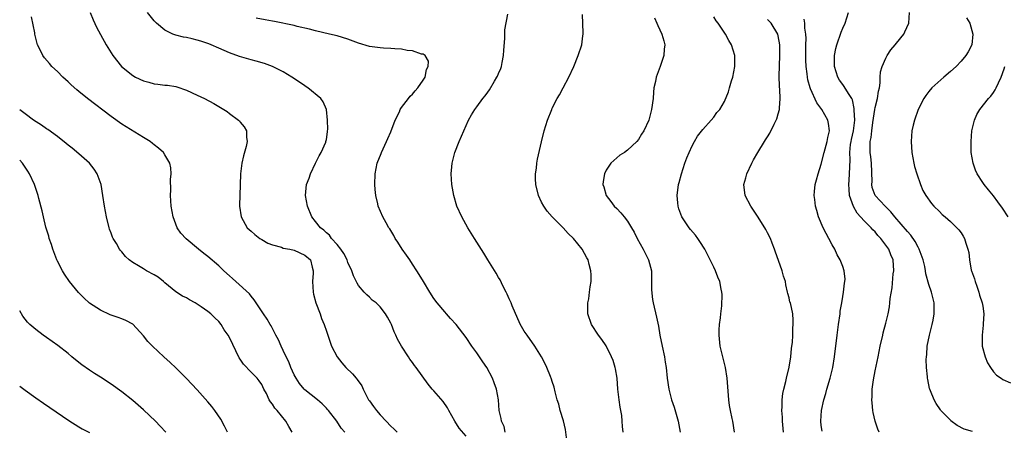
# Model space of a CAD drawing. Units: inches. Extents: x 2511000 to 2514000, y 1533000 to 1536000.
# Drawn here: x 2511000 to 2511183, y 1535427 to 1535504 of the extents above; entities that cross this region are included whole.
import ezdxf

# ---------------------------------------------------------------- set-up
doc = ezdxf.new("R2010")
doc.units = ezdxf.units.IN
doc.header["$MEASUREMENT"] = 0
doc.layers.add('LD25111533_10ft', color=73, linetype='Continuous')

msp = doc.modelspace()

# ---------------------------------------------------------------- linework, layer by layer
at = {"layer": 'LD25111533_10ft'}
for points, elevation in [([(2511013.11, 1535505), (2511013.65, 1535503.65), (2511014.3, 1535502.3), (2511015, 1535500.92), (2511016.07, 1535499), (2511017.34, 1535497), (2511018.95, 1535495), (2511021, 1535493.31), (2511021.55, 1535493), (2511023, 1535492.29), (2511024.03, 1535492.03), (2511025, 1535491.75), (2511025.69, 1535491.69), (2511027, 1535491.51), (2511027.47, 1535491.47), (2511029, 1535491.24), (2511029.18, 1535491.18), (2511031, 1535490.59), (2511033, 1535489.66), (2511034.35, 1535489), (2511036.09, 1535488.09), (2511037, 1535487.54), (2511037.35, 1535487.35), (2511038.58, 1535486.58), (2511039, 1535486.25), (2511040.69, 1535485), (2511040.85, 1535484.85), (2511041, 1535484.61), (2511041.73, 1535483.73), (2511042.18, 1535483), (2511042.18, 1535481.82), (2511042.29, 1535481), (2511042.12, 1535480.12), (2511041.62, 1535478.38), (2511041.32, 1535477), (2511041.05, 1535475), (2511040.96, 1535472.96), (2511040.86, 1535469.14), (2511040.86, 1535469), (2511041.17, 1535467), (2511042.31, 1535465), (2511043, 1535464.34), (2511043.71, 1535463.71), (2511044.64, 1535463), (2511045, 1535462.78), (2511046.13, 1535462.13), (2511047, 1535461.79), (2511048.65, 1535461.35), (2511049, 1535461.22), (2511050.19, 1535461), (2511051, 1535460.83), (2511053, 1535459.91), (2511054.03, 1535459), (2511054.34, 1535457.66), (2511054.55, 1535457), (2511054.56, 1535456.56), (2511054.43, 1535455), (2511054.55, 1535453), (2511054.62, 1535452.62), (2511055.05, 1535451.05), (2511055.84, 1535449), (2511056.11, 1535448.11), (2511056.62, 1535447), (2511057, 1535445.78), (2511057.7, 1535443.7), (2511057.98, 1535443), (2511059.02, 1535441), (2511059.9, 1535439.9), (2511060.64, 1535439), (2511061.85, 1535437.85), (2511062.53, 1535437), (2511062.76, 1535436.76), (2511063.58, 1535435.58), (2511063.84, 1535435), (2511064.86, 1535433), (2511065, 1535432.79), (2511065.77, 1535431.77), (2511066.3, 1535431), (2511067, 1535430.19), (2511068.14, 1535429), (2511069, 1535428.07), (2511069.57, 1535427.57), (2511070.18, 1535427)], 7470), ([(2511083, 1535426.23), (2511081.71, 1535427.71), (2511080.9, 1535429), (2511079.74, 1535431), (2511079.49, 1535431.49), (2511078.69, 1535432.69), (2511077, 1535434.67), (2511076.69, 1535435), (2511075.9, 1535435.9), (2511073.72, 1535439), (2511073.39, 1535439.39), (2511073, 1535439.95), (2511072.53, 1535440.53), (2511072.25, 1535441), (2511070.96, 1535443), (2511070.25, 1535444.25), (2511069.92, 1535445), (2511069.62, 1535445.62), (2511069.1, 1535447), (2511069, 1535447.22), (2511068.34, 1535448.34), (2511067.99, 1535449), (2511067, 1535450.28), (2511066.25, 1535451), (2511065.54, 1535451.54), (2511065, 1535452.08), (2511064.52, 1535452.52), (2511064.06, 1535453), (2511063, 1535454.25), (2511062.7, 1535454.7), (2511062.03, 1535456.03), (2511061.72, 1535457), (2511061, 1535458.55), (2511060.86, 1535459), (2511060.24, 1535460.23), (2511059.71, 1535461), (2511059, 1535461.86), (2511057.97, 1535463), (2511057.58, 1535463.58), (2511057, 1535464.07), (2511056.55, 1535464.55), (2511055.89, 1535465), (2511055, 1535466.18), (2511054.32, 1535467), (2511053.52, 1535469), (2511053.15, 1535471), (2511053.34, 1535473), (2511053.81, 1535474.19), (2511054.07, 1535475), (2511055, 1535476.99), (2511055.66, 1535478.34), (2511056.06, 1535479), (2511056.89, 1535480.89), (2511056.93, 1535481), (2511057, 1535481.4), (2511057.19, 1535482.81), (2511057.24, 1535483), (2511057.27, 1535483.27), (2511057.24, 1535485), (2511057.01, 1535487), (2511056.41, 1535488.41), (2511055.98, 1535489), (2511053.55, 1535491), (2511053.22, 1535491.22), (2511053, 1535491.35), (2511052.04, 1535492.04), (2511050.61, 1535493), (2511049, 1535494), (2511047, 1535494.99), (2511045.5, 1535495.5), (2511043.97, 1535495.97), (2511043, 1535496.21), (2511040.85, 1535496.85), (2511039, 1535497.5), (2511037, 1535498.35), (2511035.58, 1535499), (2511035.16, 1535499.16), (2511033.67, 1535499.67), (2511033, 1535499.88), (2511032.09, 1535500.09), (2511031, 1535500.38), (2511030.45, 1535500.45), (2511029, 1535500.82), (2511028.85, 1535500.85), (2511028.48, 1535501), (2511027, 1535501.73), (2511025.43, 1535503), (2511025, 1535503.46), (2511023.75, 1535505)], 7460), ([(2511159.78, 1535427), (2511159.54, 1535427.54), (2511159.03, 1535429), (2511158.66, 1535430.66), (2511158.6, 1535431), (2511158.44, 1535432.44), (2511158.41, 1535433), (2511158.46, 1535433.54), (2511158.48, 1535435), (2511158.69, 1535436.69), (2511159, 1535438.37), (2511159.57, 1535441), (2511159.97, 1535443), (2511160.41, 1535445), (2511160.52, 1535445.48), (2511161, 1535447.25), (2511161.43, 1535449), (2511161.7, 1535450.3), (2511161.77, 1535451), (2511161.83, 1535451.83), (2511162.19, 1535453.81), (2511162.39, 1535456.39), (2511162.46, 1535457), (2511162.34, 1535459), (2511161.93, 1535459.93), (2511161.54, 1535461), (2511160.05, 1535463), (2511159.54, 1535463.54), (2511159, 1535464.2), (2511158.6, 1535464.6), (2511158.29, 1535465), (2511157, 1535466.27), (2511155.68, 1535467.68), (2511154.96, 1535468.96), (2511154.27, 1535471), (2511154.16, 1535472.16), (2511154.11, 1535473), (2511154.16, 1535473.84), (2511154.27, 1535475), (2511154.29, 1535476.29), (2511154.38, 1535477.62), (2511154.29, 1535479), (2511154.45, 1535480.45), (2511154.53, 1535481), (2511154.6, 1535481.4), (2511155, 1535483), (2511155.22, 1535485), (2511155.12, 1535486.88), (2511155.14, 1535487.14), (2511154.78, 1535488.78), (2511154.67, 1535489), (2511154.03, 1535489.97), (2511153.27, 1535491.27), (2511153, 1535491.6), (2511152.41, 1535492.41), (2511152.06, 1535493), (2511151.43, 1535495), (2511151.45, 1535495.45), (2511151.44, 1535497), (2511151.71, 1535498.29), (2511151.89, 1535499), (2511152.67, 1535501.33), (2511153, 1535502.13), (2511153.43, 1535503), (2511154.06, 1535505)], 7380), ([(2511177.09, 1535427.09), (2511175.54, 1535427.54), (2511174.23, 1535428.23), (2511173.1, 1535429.1), (2511173, 1535429.19), (2511171.24, 1535431), (2511171.13, 1535431.13), (2511170.33, 1535432.33), (2511169.97, 1535433), (2511169.31, 1535434.69), (2511169.17, 1535435), (2511169.13, 1535435.13), (2511168.78, 1535436.78), (2511168.76, 1535437), (2511168.75, 1535437.25), (2511168.57, 1535439), (2511168.52, 1535440.52), (2511168.54, 1535441), (2511168.59, 1535441.41), (2511168.7, 1535443), (2511169.11, 1535445), (2511169.63, 1535447), (2511169.79, 1535447.79), (2511170, 1535449), (2511170, 1535450), (2511169.97, 1535451), (2511169.48, 1535453), (2511169, 1535454.42), (2511168.45, 1535456.45), (2511168.38, 1535457), (2511168.22, 1535457.78), (2511167.91, 1535459), (2511167.21, 1535461), (2511167, 1535461.36), (2511166.44, 1535462.44), (2511165.64, 1535463.64), (2511165, 1535464.3), (2511162.68, 1535467), (2511161.95, 1535467.95), (2511160.85, 1535469), (2511158.99, 1535470.99), (2511158.48, 1535472.48), (2511158.39, 1535473), (2511158.43, 1535473.57), (2511158.32, 1535477), (2511158.19, 1535478.19), (2511158.07, 1535479), (2511158.06, 1535480.06), (2511158.09, 1535481), (2511158.25, 1535481.75), (2511158.38, 1535483), (2511158.56, 1535484.56), (2511158.94, 1535487), (2511159, 1535487.33), (2511159.47, 1535489), (2511159.63, 1535490.37), (2511159.79, 1535491), (2511159.96, 1535491.96), (2511159.95, 1535493), (2511160.02, 1535493.98), (2511160.33, 1535495), (2511161, 1535496.5), (2511161.27, 1535497), (2511161.94, 1535498.06), (2511162.75, 1535499), (2511163, 1535499.34), (2511164.34, 1535501), (2511164.56, 1535501.44), (2511165.25, 1535503), (2511165.4, 1535505)], 7370), ([(2511060.42, 1535427), (2511059.75, 1535427.75), (2511058.92, 1535429), (2511057.43, 1535431), (2511057.22, 1535431.22), (2511057, 1535431.43), (2511056.24, 1535432.24), (2511055.33, 1535433), (2511053, 1535434.87), (2511052.87, 1535435), (2511052.03, 1535436.03), (2511051.36, 1535437), (2511051, 1535437.65), (2511050.42, 1535439), (2511050.04, 1535440.04), (2511049.52, 1535441), (2511049, 1535442.18), (2511048.58, 1535443), (2511048.12, 1535444.12), (2511047.64, 1535445), (2511046.73, 1535446.73), (2511046.56, 1535447), (2511046, 1535448), (2511045.29, 1535449), (2511043.97, 1535451), (2511043.61, 1535451.61), (2511043, 1535452.25), (2511042.7, 1535452.7), (2511040.2, 1535455), (2511039.56, 1535455.57), (2511039, 1535456.03), (2511037.94, 1535457), (2511037, 1535457.9), (2511035, 1535459.64), (2511034.22, 1535460.22), (2511033.24, 1535461), (2511030.93, 1535462.93), (2511029.98, 1535463.98), (2511029.28, 1535465), (2511028.5, 1535467), (2511028.15, 1535469), (2511028.03, 1535471), (2511028.07, 1535472.07), (2511028.04, 1535473.96), (2511028.14, 1535475), (2511028.1, 1535476.1), (2511027.91, 1535477), (2511027, 1535478.55), (2511026.71, 1535479), (2511025.8, 1535479.8), (2511025, 1535480.38), (2511024.68, 1535480.68), (2511024.25, 1535481), (2511023, 1535481.76), (2511019, 1535484.27), (2511017, 1535485.65), (2511012.6, 1535489), (2511011, 1535490.31), (2511010.61, 1535490.61), (2511009.57, 1535491.57), (2511009, 1535492.14), (2511008.04, 1535493), (2511007, 1535494.04), (2511005.96, 1535495), (2511005.51, 1535495.51), (2511004.61, 1535496.61), (2511004.32, 1535497), (2511003.69, 1535498.31), (2511003.34, 1535499), (2511003.26, 1535499.26), (2511002.82, 1535501), (2511002.79, 1535501.21), (2511002.2, 1535504.2)], 7480), ([(2511090.21, 1535427), (2511090.05, 1535428.05), (2511089.54, 1535429), (2511089.5, 1535429.5), (2511089.13, 1535431), (2511088.99, 1535432.99), (2511088.63, 1535435), (2511088.18, 1535436.18), (2511087.88, 1535437), (2511086.81, 1535439), (2511086.07, 1535440.07), (2511085, 1535441.74), (2511084.06, 1535443), (2511083, 1535444.61), (2511081.16, 1535447), (2511080.1, 1535448.1), (2511079.35, 1535449), (2511079, 1535449.38), (2511077.62, 1535451), (2511077, 1535451.85), (2511076.21, 1535453), (2511075.03, 1535454.97), (2511074.28, 1535456.28), (2511073.82, 1535457), (2511073, 1535458.2), (2511072.49, 1535459), (2511071.89, 1535459.89), (2511071.1, 1535461), (2511070.3, 1535462.3), (2511069.82, 1535463), (2511069.53, 1535463.53), (2511068.78, 1535464.78), (2511068.63, 1535465), (2511068.11, 1535465.89), (2511067.5, 1535467), (2511066.66, 1535469), (2511066.58, 1535469.42), (2511066.22, 1535471), (2511066.1, 1535472.1), (2511066.02, 1535473), (2511066.05, 1535475), (2511066.47, 1535477), (2511067.21, 1535478.79), (2511067.28, 1535479), (2511068.2, 1535481), (2511068.43, 1535481.57), (2511069, 1535482.84), (2511069.8, 1535485), (2511070.57, 1535486.57), (2511070.75, 1535487), (2511071, 1535487.36), (2511072.25, 1535489), (2511072.56, 1535489.44), (2511073, 1535489.82), (2511073.53, 1535490.47), (2511074.03, 1535491), (2511075, 1535492.46), (2511075.34, 1535493), (2511075.59, 1535494.41), (2511075.93, 1535495), (2511075.97, 1535495.97), (2511075.36, 1535497), (2511075, 1535497.25), (2511074.71, 1535497.29), (2511073, 1535497.88), (2511072.03, 1535497.97), (2511071, 1535498.18), (2511069.76, 1535498.24), (2511069, 1535498.34), (2511067.63, 1535498.37), (2511067, 1535498.42), (2511065, 1535498.68), (2511063, 1535499.3), (2511061, 1535500.04), (2511059, 1535500.65), (2511057.56, 1535501), (2511055, 1535501.58), (2511053.89, 1535501.89), (2511051.58, 1535502.42), (2511051, 1535502.59), (2511047.34, 1535503.34), (2511047, 1535503.37), (2511045.65, 1535503.65), (2511043.95, 1535503.95)], 7450), ([(2511101.78, 1535425), (2511101.46, 1535427.46), (2511101.08, 1535429.08), (2511100.47, 1535431), (2511100.19, 1535432.19), (2511099.91, 1535433), (2511099.52, 1535434.48), (2511099.34, 1535435.34), (2511099, 1535436.38), (2511098.86, 1535436.86), (2511098.65, 1535437.35), (2511097.99, 1535439), (2511097.68, 1535439.67), (2511097, 1535441), (2511095.73, 1535443), (2511094.31, 1535445), (2511093.79, 1535445.79), (2511093.04, 1535447.04), (2511091.55, 1535450.45), (2511091.33, 1535451), (2511091.25, 1535451.25), (2511091, 1535451.76), (2511090.64, 1535452.64), (2511090.42, 1535453), (2511089.78, 1535454.22), (2511089.29, 1535455.29), (2511089, 1535455.76), (2511088.56, 1535456.56), (2511087, 1535459.03), (2511086.26, 1535460.26), (2511084.52, 1535463), (2511083.27, 1535465), (2511082.16, 1535467), (2511081.28, 1535469), (2511080.69, 1535471), (2511080.33, 1535473), (2511080.2, 1535475), (2511080.33, 1535476.33), (2511080.37, 1535477), (2511080.49, 1535477.51), (2511080.91, 1535479), (2511081.68, 1535481), (2511082.53, 1535483), (2511083, 1535483.99), (2511083.43, 1535485), (2511083.99, 1535486.01), (2511084.61, 1535487), (2511085, 1535487.47), (2511086.08, 1535489), (2511086.51, 1535489.49), (2511087, 1535490.21), (2511087.34, 1535490.66), (2511088.26, 1535492.26), (2511088.72, 1535493), (2511088.81, 1535493.19), (2511089, 1535493.69), (2511089.43, 1535494.57), (2511089.58, 1535495), (2511089.69, 1535495.69), (2511089.95, 1535497), (2511089.97, 1535498.02), (2511090.15, 1535500.15), (2511090.15, 1535501), (2511090.2, 1535501.8), (2511090.71, 1535504.71)], 7440), ([(2511112.2, 1535427), (2511112.05, 1535428.05), (2511112.01, 1535429), (2511111.92, 1535430.08), (2511111.76, 1535431), (2511111.63, 1535431.63), (2511111.45, 1535433), (2511111.21, 1535435), (2511111.04, 1535437), (2511110.74, 1535438.74), (2511110.68, 1535439), (2511110.29, 1535440.29), (2511110.03, 1535441), (2511109.04, 1535443.04), (2511108.21, 1535444.21), (2511107.59, 1535445), (2511106.27, 1535447), (2511105.62, 1535449), (2511105.63, 1535451), (2511105.77, 1535451.77), (2511105.94, 1535453), (2511106.01, 1535453.99), (2511106.2, 1535455), (2511106.24, 1535456.24), (2511106.16, 1535457), (2511105.84, 1535458.16), (2511105.65, 1535459), (2511105.4, 1535459.4), (2511105, 1535460.18), (2511104.55, 1535461), (2511102.94, 1535463), (2511101.95, 1535463.95), (2511101, 1535465), (2511099, 1535467), (2511098.06, 1535468.06), (2511097.4, 1535469), (2511097, 1535469.76), (2511096.42, 1535471), (2511095.94, 1535473), (2511095.89, 1535474.11), (2511095.89, 1535475), (2511096.06, 1535476.06), (2511096.14, 1535477), (2511096.25, 1535477.75), (2511096.99, 1535480.99), (2511097.49, 1535483), (2511098.09, 1535485), (2511098.9, 1535487), (2511099, 1535487.21), (2511099.92, 1535489), (2511100.32, 1535489.68), (2511101, 1535491), (2511102.1, 1535493), (2511103, 1535495), (2511103.83, 1535497), (2511104.52, 1535499), (2511104.69, 1535500.69), (2511104.74, 1535501), (2511104.75, 1535501.25), (2511104.63, 1535504.63)], 7430), ([(2511118, 1535504), (2511118.44, 1535503), (2511118.59, 1535502.59), (2511119, 1535501.79), (2511119.38, 1535501), (2511119.73, 1535499.73), (2511119.89, 1535499), (2511119.8, 1535498.2), (2511119.72, 1535497), (2511119.08, 1535495), (2511118.32, 1535493), (2511118.17, 1535492.17), (2511117.89, 1535491), (2511117.81, 1535490.19), (2511117.72, 1535489), (2511117.45, 1535487), (2511116.93, 1535485), (2511116, 1535483), (2511115.59, 1535482.41), (2511115, 1535481.37), (2511114.7, 1535481), (2511113, 1535479.4), (2511112.44, 1535479), (2511111.54, 1535478.46), (2511109.91, 1535477), (2511109, 1535475.67), (2511108.68, 1535475), (2511108.44, 1535473.56), (2511108.42, 1535473), (2511108.58, 1535472.58), (2511108.99, 1535471), (2511109.88, 1535469.88), (2511110.5, 1535469), (2511111, 1535468.54), (2511111.76, 1535467.76), (2511112.35, 1535467), (2511113, 1535466.23), (2511113.75, 1535465), (2511114.19, 1535464.19), (2511114.8, 1535463), (2511115.92, 1535461), (2511116.26, 1535460.26), (2511116.91, 1535459), (2511117.41, 1535457), (2511117.41, 1535455.41), (2511117.46, 1535455), (2511117.43, 1535453.43), (2511117.64, 1535451.64), (2511117.77, 1535451), (2511118.39, 1535448.39), (2511118.72, 1535446.72), (2511118.99, 1535444.99), (2511119.4, 1535443), (2511119.85, 1535441), (2511119.99, 1535439.99), (2511120.14, 1535439), (2511120.33, 1535437), (2511120.64, 1535435), (2511121.16, 1535433), (2511121.65, 1535431.65), (2511122.13, 1535429.87), (2511122.41, 1535429), (2511122.77, 1535427)], 7420), ([(2511132.86, 1535427), (2511132.55, 1535429), (2511132.45, 1535429.55), (2511132.13, 1535431), (2511131.96, 1535431.96), (2511131.83, 1535433), (2511131.51, 1535437), (2511131.2, 1535439), (2511130.23, 1535443), (2511130.01, 1535445), (2511130.02, 1535445.98), (2511130.08, 1535447), (2511130.26, 1535448.26), (2511130.31, 1535449), (2511130.5, 1535450.5), (2511130.56, 1535452.56), (2511130.53, 1535453), (2511130.4, 1535453.6), (2511130.13, 1535455), (2511129.78, 1535455.78), (2511129.31, 1535457), (2511129, 1535457.63), (2511128.35, 1535459), (2511127.89, 1535459.89), (2511127.34, 1535461), (2511126.43, 1535462.44), (2511126.04, 1535463), (2511125.59, 1535463.59), (2511124.68, 1535464.68), (2511124.44, 1535465), (2511123.08, 1535467), (2511122.51, 1535468.51), (2511122.39, 1535469), (2511122.35, 1535469.65), (2511122.24, 1535471), (2511122.48, 1535473), (2511122.58, 1535473.42), (2511123, 1535475), (2511123.66, 1535477), (2511124.02, 1535477.98), (2511124.44, 1535479), (2511125, 1535480.22), (2511125.44, 1535481), (2511126.01, 1535481.99), (2511127, 1535483.27), (2511128.53, 1535485), (2511129, 1535485.56), (2511129.61, 1535486.39), (2511130.14, 1535487), (2511131, 1535488.44), (2511131.76, 1535490.24), (2511131.94, 1535491), (2511132.3, 1535492.3), (2511132.54, 1535493), (2511132.95, 1535495), (2511132.92, 1535497), (2511132.29, 1535499), (2511131.82, 1535499.82), (2511131.22, 1535501), (2511129.84, 1535503), (2511129.46, 1535503.46), (2511129, 1535504.22)], 7410), ([(2511141.97, 1535427), (2511141.79, 1535429), (2511141.77, 1535429.77), (2511141.66, 1535431), (2511141.71, 1535431.71), (2511141.72, 1535433), (2511141.86, 1535434.14), (2511142.04, 1535435), (2511142.43, 1535436.43), (2511142.55, 1535437), (2511143.05, 1535439.05), (2511143.34, 1535441), (2511143.45, 1535442.55), (2511143.54, 1535443), (2511143.64, 1535443.64), (2511143.7, 1535445), (2511143.71, 1535446.29), (2511143.8, 1535447), (2511143.8, 1535447.8), (2511143.68, 1535449), (2511143.25, 1535451), (2511143.18, 1535451.18), (2511143, 1535451.95), (2511142.78, 1535452.78), (2511142.75, 1535453), (2511142.4, 1535454.4), (2511142.32, 1535455), (2511141.98, 1535455.98), (2511141.75, 1535457), (2511141.07, 1535458.93), (2511140.47, 1535460.47), (2511140.29, 1535461), (2511139.87, 1535462.13), (2511139.53, 1535463), (2511139, 1535464.07), (2511138.67, 1535464.67), (2511138.52, 1535465), (2511137.14, 1535467.14), (2511135.88, 1535469), (2511134.88, 1535471), (2511134.63, 1535473), (2511135, 1535474.3), (2511135.18, 1535475), (2511136.09, 1535477), (2511136.4, 1535477.6), (2511137.19, 1535479), (2511138.42, 1535481), (2511138.66, 1535481.34), (2511139, 1535481.89), (2511139.45, 1535482.55), (2511140.24, 1535484.24), (2511140.63, 1535485), (2511140.73, 1535485.27), (2511141, 1535486.14), (2511141.23, 1535487), (2511141.22, 1535487.22), (2511141.37, 1535489), (2511141.31, 1535490.69), (2511141.24, 1535491.24), (2511141.2, 1535493.2), (2511141.3, 1535497), (2511141.27, 1535499), (2511141, 1535500.68), (2511140.93, 1535501), (2511139.68, 1535503), (2511139, 1535503.71)], 7400), ([(2511149.14, 1535427.14), (2511149, 1535428.19), (2511148.91, 1535429), (2511149.03, 1535431), (2511149.46, 1535433), (2511149.83, 1535434.17), (2511150.06, 1535435), (2511150.67, 1535437), (2511151.15, 1535439), (2511151.47, 1535441), (2511151.95, 1535445), (2511152.21, 1535447), (2511152.49, 1535449), (2511152.53, 1535449.47), (2511152.81, 1535451), (2511153, 1535452.2), (2511153.15, 1535453), (2511153.31, 1535454.69), (2511153.4, 1535455), (2511153.44, 1535455.44), (2511153.27, 1535457), (2511153, 1535457.78), (2511152.53, 1535459), (2511151.98, 1535459.98), (2511151.49, 1535461), (2511151, 1535461.84), (2511150.43, 1535463), (2511149.9, 1535463.9), (2511149.37, 1535465), (2511148.51, 1535467), (2511148.19, 1535468.19), (2511147.91, 1535469), (2511147.77, 1535470.23), (2511147.69, 1535471), (2511147.75, 1535471.75), (2511147.89, 1535473), (2511148.13, 1535473.87), (2511148.39, 1535475), (2511149, 1535476.81), (2511149.56, 1535479), (2511150.12, 1535481), (2511150.23, 1535481.77), (2511150.51, 1535483), (2511150.35, 1535484.35), (2511150.22, 1535485), (2511149.09, 1535487), (2511148.2, 1535488.2), (2511147, 1535490.84), (2511146.94, 1535491), (2511146.51, 1535492.51), (2511146.42, 1535493), (2511146.37, 1535493.63), (2511146.18, 1535495), (2511146.14, 1535496.14), (2511146.11, 1535497.89), (2511146.13, 1535499), (2511146.18, 1535500.18), (2511146.12, 1535501), (2511145.92, 1535502.08), (2511145.92, 1535503), (2511145.8, 1535503.8)], 7390), ([(2511176, 1535504), (2511176.64, 1535503), (2511177.19, 1535501), (2511176.96, 1535499), (2511176.3, 1535497.7), (2511175.85, 1535497), (2511175, 1535495.98), (2511174.04, 1535495), (2511173, 1535494.03), (2511171.78, 1535493), (2511169.56, 1535491), (2511169, 1535490.34), (2511168.41, 1535489.59), (2511168.05, 1535489), (2511167.02, 1535487), (2511166.31, 1535485), (2511166.09, 1535484.09), (2511165.85, 1535483), (2511165.7, 1535481), (2511165.82, 1535479), (2511165.99, 1535477.99), (2511166.18, 1535477), (2511166.35, 1535476.35), (2511166.74, 1535475), (2511167.43, 1535473), (2511167.9, 1535471.9), (2511168.42, 1535471), (2511169.5, 1535469.5), (2511169.95, 1535469), (2511171, 1535467.98), (2511171.48, 1535467.48), (2511172.05, 1535467), (2511173, 1535466.16), (2511174.22, 1535465), (2511174.58, 1535464.58), (2511175, 1535464.02), (2511175.4, 1535463.4), (2511175.62, 1535463), (2511175.86, 1535462.14), (2511176.25, 1535461), (2511176.4, 1535460.4), (2511176.52, 1535459), (2511176.87, 1535457.13), (2511176.9, 1535457), (2511177.47, 1535455.47), (2511177.58, 1535455), (2511177.89, 1535454.11), (2511178.31, 1535453), (2511178.43, 1535452.43), (2511178.91, 1535451), (2511179, 1535450.4), (2511179.24, 1535449), (2511179.12, 1535447.12), (2511179.12, 1535446.88), (2511178.88, 1535445), (2511178.93, 1535443), (2511179.45, 1535441), (2511179.9, 1535439.9), (2511180.44, 1535439), (2511181, 1535438.22), (2511181.57, 1535437.57), (2511182.41, 1535437), (2511182.75, 1535436.75), (2511184.14, 1535436.14)], 7360), ([(2511183.71, 1535467), (2511182.66, 1535468.66), (2511181.83, 1535469.83), (2511181, 1535470.9), (2511180.06, 1535472.06), (2511179.28, 1535473), (2511179, 1535473.41), (2511177.98, 1535475), (2511177.68, 1535475.68), (2511177.2, 1535477), (2511176.87, 1535479), (2511176.83, 1535481), (2511176.99, 1535483), (2511177.46, 1535485), (2511177.94, 1535486.06), (2511178.5, 1535487), (2511180.11, 1535489), (2511180.53, 1535489.48), (2511181, 1535490.13), (2511181.35, 1535490.65), (2511181.53, 1535491), (2511181.94, 1535491.94), (2511182.46, 1535493), (2511183, 1535494.54), (2511183.14, 1535495)], 7350), ([(2511050.64, 1535427), (2511050.04, 1535428.04), (2511049.5, 1535429), (2511047.89, 1535431), (2511047.44, 1535431.44), (2511047, 1535432.16), (2511046.61, 1535432.61), (2511046.4, 1535433), (2511045.86, 1535434.14), (2511045.4, 1535435), (2511045, 1535435.82), (2511044.53, 1535436.53), (2511044.17, 1535437), (2511043, 1535438.16), (2511041.61, 1535439.61), (2511041, 1535440.55), (2511040.81, 1535440.81), (2511039, 1535444.57), (2511038.74, 1535445), (2511038.03, 1535446.03), (2511037.43, 1535447), (2511037, 1535447.56), (2511036.25, 1535448.25), (2511035.52, 1535449), (2511035, 1535449.39), (2511033.71, 1535450.29), (2511032.63, 1535451), (2511031.58, 1535451.58), (2511031, 1535451.94), (2511030.28, 1535452.28), (2511029, 1535453.1), (2511027, 1535454.74), (2511026.72, 1535455), (2511025.77, 1535455.77), (2511025, 1535456.23), (2511023.56, 1535457), (2511023, 1535457.33), (2511022.09, 1535457.91), (2511021, 1535458.53), (2511020.35, 1535459), (2511019.65, 1535459.65), (2511019, 1535460.49), (2511018.75, 1535460.75), (2511018.57, 1535461), (2511017.97, 1535462.03), (2511017.37, 1535463), (2511017.26, 1535463.26), (2511017, 1535463.97), (2511016.71, 1535464.71), (2511016.61, 1535465), (2511016.11, 1535467), (2511015.74, 1535469), (2511015.47, 1535471), (2511015.14, 1535473), (2511014.43, 1535475), (2511013.86, 1535475.86), (2511012.99, 1535477), (2511011, 1535478.76), (2511009.78, 1535479.78), (2511009, 1535480.35), (2511008.65, 1535480.65), (2511007, 1535481.94), (2511005.25, 1535483.25), (2511005, 1535483.4), (2511004.06, 1535484.06), (2511002.56, 1535485), (2511001, 1535486.14), (2511000, 1535486.9)], 7490), ([(2511038.62, 1535427), (2511038.09, 1535428.09), (2511037.39, 1535429.39), (2511036.27, 1535431), (2511035.74, 1535431.74), (2511035, 1535432.6), (2511033, 1535434.86), (2511031, 1535436.97), (2511029, 1535438.95), (2511027.94, 1535439.94), (2511026.79, 1535441), (2511024.66, 1535443), (2511023.84, 1535443.84), (2511023, 1535444.91), (2511021, 1535447.09), (2511019.75, 1535447.75), (2511019, 1535448.03), (2511018.33, 1535448.33), (2511017, 1535448.72), (2511016.82, 1535448.82), (2511015, 1535449.66), (2511013, 1535450.99), (2511011.94, 1535451.94), (2511010.92, 1535452.92), (2511009.28, 1535455), (2511008.33, 1535456.33), (2511007.94, 1535457), (2511007, 1535458.77), (2511006.89, 1535459), (2511006.13, 1535461), (2511005.89, 1535461.89), (2511005.5, 1535463), (2511005.41, 1535463.41), (2511004.89, 1535465.11), (2511004.4, 1535467), (2511004.15, 1535468.15), (2511003.56, 1535470.44), (2511003.43, 1535471), (2511003.33, 1535471.33), (2511003, 1535472.29), (2511002.83, 1535472.83), (2511002.77, 1535473), (2511001.85, 1535475), (2511001.52, 1535475.52), (2511000.51, 1535477), (2511000, 1535477.55)], 7500), ([(2511027.15, 1535427), (2511026.11, 1535428.11), (2511025.24, 1535429), (2511023, 1535431.11), (2511021, 1535432.86), (2511019, 1535434.47), (2511017, 1535435.91), (2511015, 1535437.21), (2511013.89, 1535437.89), (2511013, 1535438.48), (2511011.52, 1535439.52), (2511011, 1535439.91), (2511009.71, 1535441), (2511009, 1535441.58), (2511007.09, 1535443.09), (2511005, 1535444.56), (2511004.34, 1535445), (2511003, 1535446.05), (2511001.91, 1535447), (2511001.46, 1535447.46), (2511000.57, 1535448.57), (2511000, 1535449.56)], 7510), ([(2511000, 1535435.54), (2511001, 1535434.82), (2511003, 1535433.37), (2511004.4, 1535432.4), (2511006.79, 1535430.79), (2511009.12, 1535429.12), (2511011, 1535427.95), (2511011.6, 1535427.6), (2511013, 1535426.89)], 7520)]:
    msp.add_lwpolyline(points, dxfattribs=dict(at, elevation=elevation))

doc.saveas('drawing.dxf')
